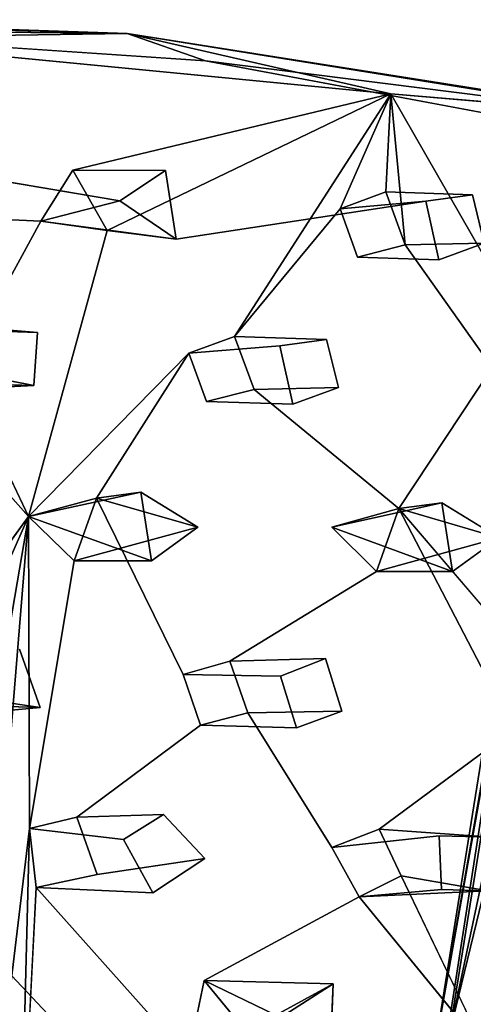
# Model space of a CAD drawing. Units: inches. Extents: x -10.4 to 10.2, y -10.1 to 10.2.
# Drawn here: x 5 to 6.2, y 6.1 to 8.6 of the extents above; entities that cross this region are included whole.
import ezdxf

# ---------------------------------------------------------------- set-up
doc = ezdxf.new("R2010")
doc.units = ezdxf.units.IN
doc.header["$MEASUREMENT"] = 0
doc.layers.add('SEAT-BASE', color=5, linetype='Continuous')
doc.layers.add('SEAT-SEAT', color=5, linetype='Continuous')

msp = doc.modelspace()

# ---------------------------------------------------------------- linework, layer by layer
at = {"layer": 'SEAT-BASE'}
for points in [[(6.093, 5.9903, 17.4863), (6.4046, 7.7345, 17.7249), (6.1273, 6.0112, 17.3521)], [(6.093, 5.9903, 17.4863), (6.3096, 7.343, 17.7681), (6.4046, 7.7345, 17.7249)], [(6.1273, 6.0112, 17.3521), (6.4046, 7.7345, 17.7249), (6.3982, 7.2878, 17.5193)], [(6.3096, 7.343, 17.7681), (6.093, 5.9903, 17.4863), (6.3189, 7.2723, 17.9003)], [(6.1273, 6.0112, 17.3521), (6.3982, 7.2878, 17.5193), (6.2088, 6.0217, 17.2385)], [(6.093, 5.9903, 17.4863), (6.1144, 5.9591, 17.6333), (6.3189, 7.2723, 17.9003)], [(6.3189, 7.2723, 17.9003), (6.1144, 5.9591, 17.6333), (6.3437, 6.901, 17.9655)], [(6.1144, 5.9591, 17.6333), (6.193, 5.9241, 17.7582), (6.3437, 6.901, 17.9655)]]:
    msp.add_3dface(points, dxfattribs=at)
at = {"layer": 'SEAT-SEAT'}
for points in [[(5.2966, 8.6022, 18.5736), (2.6001, 8.6742, 18.3707), (3.0606, 8.6778, 18.5258)], [(4.4882, 8.5899, 18.4272), (2.6001, 8.6742, 18.3707), (5.2966, 8.6022, 18.5736)], [(5.2966, 8.6022, 18.5736), (3.0606, 8.6778, 18.5258), (4.2985, 8.6128, 18.6578)], [(5.2966, 8.6022, 18.5736), (4.2985, 8.6128, 18.6578), (5.4989, 8.5314, 18.7229)], [(5.9776, 8.4463, 18.4907), (4.4882, 8.5899, 18.4272), (5.2966, 8.6022, 18.5736)], [(5.2966, 8.6022, 18.5736), (5.4989, 8.5314, 18.7229), (6.6048, 8.3918, 18.7211)], [(5.9776, 8.4463, 18.4907), (5.2966, 8.6022, 18.5736), (6.6317, 8.391, 18.585)], [(6.6317, 8.391, 18.585), (5.2966, 8.6022, 18.5736), (6.6048, 8.3918, 18.7211)], [(6.6048, 8.3918, 18.7211), (5.4989, 8.5314, 18.7229), (6.77, 8.2937, 18.7673)], [(5.1558, 8.2496, 18.3733), (5.9776, 8.4463, 18.4907), (5.2442, 8.0939, 18.3362)], [(5.8463, 8.1496, 18.3983), (5.574, 7.82, 18.288), (5.9776, 8.4463, 18.4907)], [(5.8463, 8.1496, 18.3983), (5.9776, 8.4463, 18.4907), (5.9643, 8.1931, 18.4194)], [(5.9643, 8.1931, 18.4194), (5.9776, 8.4463, 18.4907), (6.0142, 8.0561, 18.386)], [(5.2769, 8.1699, 18.6308), (5.4227, 8.0714, 18.6187), (5.0731, 8.1177, 18.3296)], [(5.0731, 8.1177, 18.3296), (5.4227, 8.0714, 18.6187), (5.2442, 8.0939, 18.3362)], [(5.0416, 7.3545, 18.1236), (5.456, 7.7765, 18.267), (5.2174, 7.4025, 18.1504)], [(5.0416, 7.3545, 18.1236), (4.7546, 7.6773, 18.184), (4.8624, 7.7308, 18.207)], [(4.8624, 7.7308, 18.207), (4.7546, 7.6773, 18.184), (5.0549, 7.6931, 18.5052)], [(4.7546, 7.6773, 18.184), (4.9347, 7.6962, 18.4966), (5.0549, 7.6931, 18.5052)], [(5.2174, 7.4025, 18.1504), (5.3315, 7.4175, 18.4666), (5.0416, 7.3545, 18.1236)], [(5.3315, 7.4175, 18.4666), (5.3592, 7.2401, 18.4315), (5.0416, 7.3545, 18.1236)], [(5.1596, 7.2403, 18.1052), (5.4787, 7.3269, 18.4588), (5.2174, 7.4025, 18.1504)], [(5.2174, 7.4025, 18.1504), (5.4787, 7.3269, 18.4588), (5.3315, 7.4175, 18.4666)], [(6.1091, 7.3905, 18.5216), (6.1368, 7.2128, 18.4873), (5.8249, 7.3273, 18.1831)], [(6.1091, 7.3905, 18.5216), (5.8249, 7.3273, 18.1831), (5.9981, 7.3755, 18.2098)], [(6.2564, 7.2999, 18.5143), (5.9981, 7.3755, 18.2098), (5.9406, 7.2131, 18.1658)], [(5.9981, 7.3755, 18.2098), (6.2564, 7.2999, 18.5143), (6.1091, 7.3905, 18.5216)], [(5.9981, 7.3755, 18.2098), (6.355, 6.9576, 18.1429), (6.2337, 6.9237, 18.1243)], [(4.7843, 7.0023, 18.0146), (5.0416, 7.3545, 18.1236), (4.8378, 6.8962, 17.9941)], [(4.8303, 4.7791, 17.5683), (4.8113, 6.0141, 17.7951), (5.0416, 7.3545, 18.1236)], [(4.8113, 6.0141, 17.7951), (4.8378, 6.8962, 17.9941), (5.0416, 7.3545, 18.1236)], [(4.8303, 4.7791, 17.5683), (5.0416, 7.3545, 18.1236), (5.0439, 6.549, 17.9302)], [(5.0416, 7.3545, 18.1236), (5.3592, 7.2401, 18.4315), (5.1596, 7.2403, 18.1052)], [(5.1596, 7.2403, 18.1052), (5.0439, 6.549, 17.9302), (5.0416, 7.3545, 18.1236)], [(5.4787, 7.3269, 18.4588), (5.1596, 7.2403, 18.1052), (5.3592, 7.2401, 18.4315)], [(5.8249, 7.3273, 18.1831), (6.1368, 7.2128, 18.4873), (5.9406, 7.2131, 18.1658)], [(6.2564, 7.2999, 18.5143), (5.9406, 7.2131, 18.1658), (6.1368, 7.2128, 18.4873)], [(5.0713, 6.8617, 18.3319), (4.8378, 6.8962, 17.9941), (4.7146, 6.8292, 17.9672)], [(4.7146, 6.8292, 17.9672), (4.9029, 6.8664, 18.319), (5.0713, 6.8617, 18.3319)], [(5.0193, 5.5732, 17.7266), (4.8303, 4.7791, 17.5683), (5.0439, 6.549, 17.9302)], [(5.0611, 6.3968, 17.8995), (5.0193, 5.5732, 17.7266), (5.0439, 6.549, 17.9302)], [(6.004, 6.4268, 17.9938), (5.8954, 6.3724, 17.972), (6.228, 6.3878, 18.3372)], [(5.8954, 6.3724, 17.972), (6.004, 6.4268, 17.9938), (6.2224, 5.9733, 17.923)], [(5.8954, 6.3724, 17.972), (6.1082, 6.3912, 18.3278), (6.228, 6.3878, 18.3372)], [(5.6801, 6.0669, 18.2351), (5.4538, 5.9575, 17.8443), (5.4954, 6.156, 17.889)], [(5.6148, 6.011, 17.8706), (5.8282, 6.1481, 18.2615), (5.4954, 6.156, 17.889)], [(5.8282, 6.1481, 18.2615), (5.6801, 6.0669, 18.2351), (5.4954, 6.156, 17.889)], [(5.6148, 6.011, 17.8706), (5.8203, 5.9472, 18.2266), (5.8282, 6.1481, 18.2615)]]:
    msp.add_3dface(points, dxfattribs=at)
for points, invisible_edges in [([(5.4989, 8.5314, 18.7229), (4.2985, 8.6128, 18.6578), (4.6709, 8.2734, 18.6109)], 14), ([(4.4882, 8.5899, 18.4272), (5.9776, 8.4463, 18.4907), (5.1558, 8.2496, 18.3733)], 12), ([(4.4959, 8.1445, 18.2931), (4.4882, 8.5899, 18.4272), (5.1558, 8.2496, 18.3733)], 14), ([(5.4989, 8.5314, 18.7229), (4.6709, 8.2734, 18.6109), (5.395, 8.2483, 18.658)], 15), ([(5.395, 8.2483, 18.658), (6.0677, 8.1692, 18.6891), (5.4989, 8.5314, 18.7229)], 15), ([(5.4989, 8.5314, 18.7229), (6.1883, 8.1853, 18.7015), (6.77, 8.2937, 18.7673)], 3), ([(6.0677, 8.1692, 18.6891), (6.1883, 8.1853, 18.7015), (5.4989, 8.5314, 18.7229)], 14), ([(5.574, 7.82, 18.288), (5.2442, 8.0939, 18.3362), (5.9776, 8.4463, 18.4907)], 1), ([(5.9776, 8.4463, 18.4907), (6.3577, 7.7835, 18.3424), (6.0142, 8.0561, 18.386)], 2), ([(5.9776, 8.4463, 18.4907), (7.2808, 8.1828, 18.534), (6.3577, 7.7835, 18.3424)], 1), ([(7.2808, 8.1828, 18.534), (5.9776, 8.4463, 18.4907), (6.6317, 8.391, 18.585)], 1), ([(6.77, 8.2937, 18.7673), (6.1883, 8.1853, 18.7015), (6.2188, 8.061, 18.6756)], 13), ([(4.6709, 8.2734, 18.6109), (4.7011, 8.1494, 18.5835), (5.2769, 8.1699, 18.6308)], 2), ([(5.395, 8.2483, 18.658), (4.6709, 8.2734, 18.6109), (5.2769, 8.1699, 18.6308)], 1), ([(5.0731, 8.1177, 18.3296), (4.4959, 8.1445, 18.2931), (5.1558, 8.2496, 18.3733)], 2), ([(5.1558, 8.2496, 18.3733), (5.2769, 8.1699, 18.6308), (5.0731, 8.1177, 18.3296)], 1), ([(5.1558, 8.2496, 18.3733), (5.2442, 8.0939, 18.3362), (5.395, 8.2483, 18.658)], 2), ([(5.2769, 8.1699, 18.6308), (5.1558, 8.2496, 18.3733), (5.395, 8.2483, 18.658)], 1), ([(5.395, 8.2483, 18.658), (5.2442, 8.0939, 18.3362), (5.4227, 8.0714, 18.6187)], 1), ([(5.395, 8.2483, 18.658), (5.4227, 8.0714, 18.6187), (6.0677, 8.1692, 18.6891)], 12), ([(6.0677, 8.1692, 18.6891), (5.8463, 8.1496, 18.3983), (5.9643, 8.1931, 18.4194)], 12), ([(5.9643, 8.1931, 18.4194), (6.0142, 8.0561, 18.386), (6.1883, 8.1853, 18.7015)], 2), ([(6.1883, 8.1853, 18.7015), (6.0677, 8.1692, 18.6891), (5.9643, 8.1931, 18.4194)], 2), ([(5.4227, 8.0714, 18.6187), (5.2769, 8.1699, 18.6308), (4.7011, 8.1494, 18.5835)], 14), ([(6.0677, 8.1692, 18.6891), (5.4227, 8.0714, 18.6187), (6.1012, 8.018, 18.657)], 2), ([(6.0677, 8.1692, 18.6891), (6.1012, 8.018, 18.657), (5.8463, 8.1496, 18.3983)], 2), ([(6.1883, 8.1853, 18.7015), (6.0142, 8.0561, 18.386), (6.2188, 8.061, 18.6756)], 1), ([(5.0731, 8.1177, 18.3296), (4.8075, 7.8507, 18.2351), (4.4959, 8.1445, 18.2931)], 1), ([(5.4227, 8.0714, 18.6187), (4.7011, 8.1494, 18.5835), (4.9296, 7.8343, 18.5274)], 15), ([(5.8917, 8.0248, 18.3678), (5.574, 7.82, 18.288), (5.8463, 8.1496, 18.3983)], 1), ([(6.1012, 8.018, 18.657), (5.8917, 8.0248, 18.3678), (5.8463, 8.1496, 18.3983)], 12), ([(5.0731, 8.1177, 18.3296), (4.8624, 7.7308, 18.207), (4.8075, 7.8507, 18.2351)], 12), ([(4.8624, 7.7308, 18.207), (5.0731, 8.1177, 18.3296), (5.2442, 8.0939, 18.3362)], 12), ([(5.0416, 7.3545, 18.1236), (4.8624, 7.7308, 18.207), (5.2442, 8.0939, 18.3362)], 2), ([(5.456, 7.7765, 18.267), (5.0416, 7.3545, 18.1236), (5.2442, 8.0939, 18.3362)], 12), ([(5.574, 7.82, 18.288), (5.456, 7.7765, 18.267), (5.2442, 8.0939, 18.3362)], 14), ([(5.4227, 8.0714, 18.6187), (4.9296, 7.8343, 18.5274), (5.0643, 7.8301, 18.5365)], 13), ([(5.4227, 8.0714, 18.6187), (5.0643, 7.8301, 18.5365), (5.691, 7.796, 18.5765)], 15), ([(6.1012, 8.018, 18.657), (5.4227, 8.0714, 18.6187), (5.8117, 7.8121, 18.5891)], 15), ([(5.4227, 8.0714, 18.6187), (5.691, 7.796, 18.5765), (5.8117, 7.8121, 18.5891)], 13), ([(5.8917, 8.0248, 18.3678), (6.1012, 8.018, 18.657), (6.0142, 8.0561, 18.386)], 2), ([(6.2396, 7.7399, 18.3214), (5.8917, 8.0248, 18.3678), (6.0142, 8.0561, 18.386)], 1), ([(6.2188, 8.061, 18.6756), (6.0142, 8.0561, 18.386), (6.1012, 8.018, 18.657)], 2), ([(6.2396, 7.7399, 18.3214), (6.0142, 8.0561, 18.386), (6.3577, 7.7835, 18.3424)], 2), ([(6.2188, 8.061, 18.6756), (6.1012, 8.018, 18.657), (6.4725, 7.7595, 18.6279)], 14), ([(5.574, 7.82, 18.288), (5.8917, 8.0248, 18.3678), (5.6241, 7.6828, 18.2562)], 3), ([(5.6241, 7.6828, 18.2562), (5.8917, 8.0248, 18.3678), (6.2396, 7.7399, 18.3214)], 15), ([(6.1012, 8.018, 18.657), (5.8117, 7.8121, 18.5891), (6.4725, 7.7595, 18.6279)], 15), ([(4.8075, 7.8507, 18.2351), (4.8624, 7.7308, 18.207), (5.0643, 7.8301, 18.5365)], 2), ([(4.8075, 7.8507, 18.2351), (5.0643, 7.8301, 18.5365), (4.9296, 7.8343, 18.5274)], 12), ([(4.8624, 7.7308, 18.207), (5.0549, 7.6931, 18.5052), (5.0643, 7.8301, 18.5365)], 12), ([(5.0549, 7.6931, 18.5052), (5.691, 7.796, 18.5765), (5.0643, 7.8301, 18.5365)], 3), ([(5.691, 7.796, 18.5765), (5.456, 7.7765, 18.267), (5.574, 7.82, 18.288)], 12), ([(5.574, 7.82, 18.288), (5.6241, 7.6828, 18.2562), (5.8117, 7.8121, 18.5891)], 2), ([(5.8117, 7.8121, 18.5891), (5.691, 7.796, 18.5765), (5.574, 7.82, 18.288)], 2), ([(5.8117, 7.8121, 18.5891), (5.6241, 7.6828, 18.2562), (5.8421, 7.6877, 18.5642)], 1), ([(5.8117, 7.8121, 18.5891), (5.8421, 7.6877, 18.5642), (6.4725, 7.7595, 18.6279)], 14), ([(5.0549, 7.6931, 18.5052), (5.7246, 7.6446, 18.5458), (5.691, 7.796, 18.5765)], 13), ([(5.691, 7.796, 18.5765), (5.7246, 7.6446, 18.5458), (5.456, 7.7765, 18.267)], 2), ([(5.5014, 7.6514, 18.2379), (5.2174, 7.4025, 18.1504), (5.456, 7.7765, 18.267)], 1), ([(5.7246, 7.6446, 18.5458), (5.5014, 7.6514, 18.2379), (5.456, 7.7765, 18.267)], 12), ([(6.5061, 7.608, 18.598), (6.4725, 7.7595, 18.6279), (5.8421, 7.6877, 18.5642)], 14), ([(5.9981, 7.3755, 18.2098), (5.6241, 7.6828, 18.2562), (6.2396, 7.7399, 18.3214)], 2), ([(6.2855, 7.6147, 18.2935), (5.9981, 7.3755, 18.2098), (6.2396, 7.7399, 18.3214)], 1), ([(4.6341, 7.4438, 18.418), (5.0549, 7.6931, 18.5052), (4.9347, 7.6962, 18.4966)], 13), ([(5.0549, 7.6931, 18.5052), (4.6341, 7.4438, 18.418), (5.3315, 7.4175, 18.4666)], 15), ([(5.7246, 7.6446, 18.5458), (5.0549, 7.6931, 18.5052), (5.3315, 7.4175, 18.4666)], 15), ([(5.8249, 7.3273, 18.1831), (5.5014, 7.6514, 18.2379), (5.6241, 7.6828, 18.2562)], 13), ([(5.5014, 7.6514, 18.2379), (5.7246, 7.6446, 18.5458), (5.6241, 7.6828, 18.2562)], 2), ([(5.8421, 7.6877, 18.5642), (5.6241, 7.6828, 18.2562), (5.7246, 7.6446, 18.5458)], 2), ([(5.8249, 7.3273, 18.1831), (5.6241, 7.6828, 18.2562), (5.9981, 7.3755, 18.2098)], 1), ([(5.8421, 7.6877, 18.5642), (5.7246, 7.6446, 18.5458), (6.1091, 7.3905, 18.5216)], 14), ([(6.5061, 7.608, 18.598), (5.8421, 7.6877, 18.5642), (6.1091, 7.3905, 18.5216)], 15), ([(5.0416, 7.3545, 18.1236), (4.7843, 7.0023, 18.0146), (4.7546, 7.6773, 18.184)], 2), ([(5.5619, 6.9808, 18.0772), (5.2174, 7.4025, 18.1504), (5.5014, 7.6514, 18.2379)], 15), ([(5.7246, 7.6446, 18.5458), (5.3315, 7.4175, 18.4666), (5.4787, 7.3269, 18.4588)], 13), ([(5.7246, 7.6446, 18.5458), (5.4787, 7.3269, 18.4588), (6.1091, 7.3905, 18.5216)], 15), ([(5.8249, 7.3273, 18.1831), (5.5619, 6.9808, 18.0772), (5.5014, 7.6514, 18.2379)], 15), ([(6.2855, 7.6147, 18.2935), (6.6375, 7.3279, 18.2541), (5.9981, 7.3755, 18.2098)], 15), ([(6.1091, 7.3905, 18.5216), (6.2564, 7.2999, 18.5143), (6.5061, 7.608, 18.598)], 14), ([(4.6614, 7.2661, 18.382), (5.3315, 7.4175, 18.4666), (4.6341, 7.4438, 18.418)], 3), ([(5.3315, 7.4175, 18.4666), (4.6614, 7.2661, 18.382), (5.3592, 7.2401, 18.4315)], 3), ([(5.2174, 7.4025, 18.1504), (5.4408, 6.947, 18.0587), (5.1596, 7.2403, 18.1052)], 2), ([(5.5619, 6.9808, 18.0772), (5.4408, 6.947, 18.0587), (5.2174, 7.4025, 18.1504)], 12), ([(6.1091, 7.3905, 18.5216), (5.4787, 7.3269, 18.4588), (6.1368, 7.2128, 18.4873)], 3), ([(6.2337, 6.9237, 18.1243), (5.9406, 7.2131, 18.1658), (5.9981, 7.3755, 18.2098)], 1), ([(6.6375, 7.3279, 18.2541), (6.355, 6.9576, 18.1429), (5.9981, 7.3755, 18.2098)], 13), ([(5.4787, 7.3269, 18.4588), (5.3592, 7.2401, 18.4315), (5.8088, 6.9883, 18.4162)], 14), ([(6.1368, 7.2128, 18.4873), (5.4787, 7.3269, 18.4588), (5.8088, 6.9883, 18.4162)], 15), ([(5.5619, 6.9808, 18.0772), (5.8249, 7.3273, 18.1831), (5.9406, 7.2131, 18.1658)], 1), ([(6.2564, 7.2999, 18.5143), (6.1368, 7.2128, 18.4873), (6.5969, 6.9651, 18.4748)], 14), ([(5.3592, 7.2401, 18.4315), (4.6614, 7.2661, 18.382), (5.0177, 7.0118, 18.3576)], 15), ([(5.3592, 7.2401, 18.4315), (5.0177, 7.0118, 18.3576), (5.6928, 6.9423, 18.3978)], 15), ([(5.1662, 6.5784, 17.9493), (5.0439, 6.549, 17.9302), (5.1596, 7.2403, 18.1052)], 12), ([(5.4408, 6.947, 18.0587), (5.1662, 6.5784, 17.9493), (5.1596, 7.2403, 18.1052)], 15), ([(5.8088, 6.9883, 18.4162), (5.3592, 7.2401, 18.4315), (5.6928, 6.9423, 18.3978)], 3), ([(5.6081, 6.8474, 18.0504), (5.5619, 6.9808, 18.0772), (5.9406, 7.2131, 18.1658)], 12), ([(5.9476, 6.5471, 18.0143), (5.6081, 6.8474, 18.0504), (5.9406, 7.2131, 18.1658)], 15), ([(6.1368, 7.2128, 18.4873), (5.8088, 6.9883, 18.4162), (6.4808, 6.919, 18.4566)], 15), ([(6.2337, 6.9237, 18.1243), (5.9476, 6.5471, 18.0143), (5.9406, 7.2131, 18.1658)], 15), ([(6.5969, 6.9651, 18.4748), (6.1368, 7.2128, 18.4873), (6.4808, 6.919, 18.4566)], 3), ([(5.0177, 7.0118, 18.3576), (4.8378, 6.8962, 17.9941), (5.0713, 6.8617, 18.3319)], 1), ([(5.6928, 6.9423, 18.3978), (5.0177, 7.0118, 18.3576), (5.0713, 6.8617, 18.3319)], 13), ([(5.8088, 6.9883, 18.4162), (5.4408, 6.947, 18.0587), (5.5619, 6.9808, 18.0772)], 1), ([(5.6928, 6.9423, 18.3978), (5.4408, 6.947, 18.0587), (5.8088, 6.9883, 18.4162)], 2), ([(5.5619, 6.9808, 18.0772), (5.6081, 6.8474, 18.0504), (5.8088, 6.9883, 18.4162)], 2), ([(5.8088, 6.9883, 18.4162), (5.6081, 6.8474, 18.0504), (5.8513, 6.8523, 18.393)], 1), ([(5.8513, 6.8523, 18.393), (6.4808, 6.919, 18.4566), (5.8088, 6.9883, 18.4162)], 3), ([(5.4853, 6.8157, 18.032), (5.1662, 6.5784, 17.9493), (5.4408, 6.947, 18.0587)], 2), ([(5.7342, 6.809, 18.3751), (5.4853, 6.8157, 18.032), (5.4408, 6.947, 18.0587)], 12), ([(5.6928, 6.9423, 18.3978), (5.7342, 6.809, 18.3751), (5.4408, 6.947, 18.0587)], 2), ([(5.6928, 6.9423, 18.3978), (5.0713, 6.8617, 18.3319), (5.7342, 6.809, 18.3751)], 3), ([(6.4808, 6.919, 18.4566), (5.8513, 6.8523, 18.393), (6.5222, 6.7856, 18.4344)], 3), ([(6.2787, 6.7924, 18.0987), (5.9476, 6.5471, 18.0143), (6.2337, 6.9237, 18.1243)], 2), ([(4.9029, 6.8664, 18.319), (4.678, 6.5749, 18.2439), (5.2864, 6.5209, 18.2837)], 15), ([(4.9029, 6.8664, 18.319), (5.3901, 6.5848, 18.3043), (5.0713, 6.8617, 18.3319)], 3), ([(5.3901, 6.5848, 18.3043), (4.9029, 6.8664, 18.319), (5.2864, 6.5209, 18.2837)], 3), ([(5.7342, 6.809, 18.3751), (5.0713, 6.8617, 18.3319), (5.3901, 6.5848, 18.3043)], 15), ([(5.4853, 6.8157, 18.032), (5.7342, 6.809, 18.3751), (5.6081, 6.8474, 18.0504)], 2), ([(5.8248, 6.5002, 17.9926), (5.4853, 6.8157, 18.032), (5.6081, 6.8474, 18.0504)], 1), ([(5.8513, 6.8523, 18.393), (5.6081, 6.8474, 18.0504), (5.7342, 6.809, 18.3751)], 2), ([(5.8248, 6.5002, 17.9926), (5.6081, 6.8474, 18.0504), (5.9476, 6.5471, 18.0143)], 2), ([(5.8513, 6.8523, 18.393), (5.7342, 6.809, 18.3751), (6.1028, 6.5303, 18.3528)], 14), ([(6.5222, 6.7856, 18.4344), (5.8513, 6.8523, 18.393), (6.1028, 6.5303, 18.3528)], 15), ([(5.1662, 6.5784, 17.9493), (5.4853, 6.8157, 18.032), (5.2187, 6.4302, 17.9214)], 2), ([(5.4954, 6.156, 17.889), (5.2187, 6.4302, 17.9214), (5.4853, 6.8157, 18.032)], 15), ([(5.8248, 6.5002, 17.9926), (5.4954, 6.156, 17.889), (5.4853, 6.8157, 18.032)], 15), ([(5.3901, 6.5848, 18.3043), (5.4972, 6.4711, 18.2918), (5.7342, 6.809, 18.3751)], 14), ([(5.4972, 6.4711, 18.2918), (6.1028, 6.5303, 18.3528), (5.7342, 6.809, 18.3751)], 15), ([(6.004, 6.4268, 17.9938), (5.9476, 6.5471, 18.0143), (6.2787, 6.7924, 18.0987)], 12), ([(6.2847, 6.1118, 17.9561), (6.004, 6.4268, 17.9938), (6.2787, 6.7924, 18.0987)], 15), ([(6.1028, 6.5303, 18.3528), (6.2374, 6.5267, 18.363), (6.5222, 6.7856, 18.4344)], 14), ([(5.2864, 6.5209, 18.2837), (4.678, 6.5749, 18.2439), (4.6695, 6.4225, 18.2145)], 13), ([(5.1662, 6.5784, 17.9493), (5.3901, 6.5848, 18.3043), (5.0439, 6.549, 17.9302)], 2), ([(5.2864, 6.5209, 18.2837), (5.0439, 6.549, 17.9302), (5.3901, 6.5848, 18.3043)], 2), ([(5.1662, 6.5784, 17.9493), (5.4972, 6.4711, 18.2918), (5.3901, 6.5848, 18.3043)], 1), ([(5.4972, 6.4711, 18.2918), (5.1662, 6.5784, 17.9493), (5.2187, 6.4302, 17.9214)], 1), ([(5.2864, 6.5209, 18.2837), (5.0611, 6.3968, 17.8995), (5.0439, 6.549, 17.9302)], 1), ([(5.8248, 6.5002, 17.9926), (5.9476, 6.5471, 18.0143), (6.1028, 6.5303, 18.3528)], 2), ([(6.2374, 6.5267, 18.363), (5.9476, 6.5471, 18.0143), (6.004, 6.4268, 17.9938)], 12), ([(5.9476, 6.5471, 18.0143), (6.2374, 6.5267, 18.363), (6.1028, 6.5303, 18.3528)], 12), ([(4.6695, 6.4225, 18.2145), (5.3628, 6.3831, 18.2646), (5.2864, 6.5209, 18.2837)], 13), ([(5.2864, 6.5209, 18.2837), (5.3628, 6.3831, 18.2646), (5.0611, 6.3968, 17.8995)], 12), ([(6.1028, 6.5303, 18.3528), (5.4972, 6.4711, 18.2918), (6.1082, 6.3912, 18.3278)], 3), ([(6.1082, 6.3912, 18.3278), (5.8248, 6.5002, 17.9926), (6.1028, 6.5303, 18.3528)], 1), ([(6.2374, 6.5267, 18.363), (6.004, 6.4268, 17.9938), (6.228, 6.3878, 18.3372)], 1), ([(5.8954, 6.3724, 17.972), (5.4954, 6.156, 17.889), (5.8248, 6.5002, 17.9926)], 2), ([(6.1082, 6.3912, 18.3278), (5.8954, 6.3724, 17.972), (5.8248, 6.5002, 17.9926)], 12), ([(5.4972, 6.4711, 18.2918), (5.2187, 6.4302, 17.9214), (5.3628, 6.3831, 18.2646)], 2), ([(5.4972, 6.4711, 18.2918), (5.3628, 6.3831, 18.2646), (5.8282, 6.1481, 18.2615)], 14), ([(6.1082, 6.3912, 18.3278), (5.4972, 6.4711, 18.2918), (5.8282, 6.1481, 18.2615)], 15), ([(5.3628, 6.3831, 18.2646), (4.6695, 6.4225, 18.2145), (4.9975, 6.1694, 18.1956)], 15), ([(5.2187, 6.4302, 17.9214), (5.4954, 6.156, 17.889), (5.0611, 6.3968, 17.8995)], 3), ([(5.2187, 6.4302, 17.9214), (5.0611, 6.3968, 17.8995), (5.3628, 6.3831, 18.2646)], 12), ([(6.004, 6.4268, 17.9938), (6.2847, 6.1118, 17.9561), (6.2224, 5.9733, 17.923)], 1), ([(4.9975, 6.1694, 18.1956), (5.1042, 6.0556, 18.1844), (5.3628, 6.3831, 18.2646)], 14), ([(5.0887, 5.7392, 17.766), (5.0193, 5.5732, 17.7266), (5.0611, 6.3968, 17.8995)], 12), ([(5.0887, 5.7392, 17.766), (5.0611, 6.3968, 17.8995), (5.4538, 5.9575, 17.8443)], 1), ([(5.4538, 5.9575, 17.8443), (5.0611, 6.3968, 17.8995), (5.4954, 6.156, 17.889)], 2), ([(5.3628, 6.3831, 18.2646), (5.1042, 6.0556, 18.1844), (5.6801, 6.0669, 18.2351)], 15), ([(5.8282, 6.1481, 18.2615), (5.3628, 6.3831, 18.2646), (5.6801, 6.0669, 18.2351)], 3), ([(6.228, 6.3878, 18.3372), (6.1082, 6.3912, 18.3278), (5.8282, 6.1481, 18.2615)], 14), ([(6.228, 6.3878, 18.3372), (5.8282, 6.1481, 18.2615), (6.5316, 6.112, 18.3144)], 15), ([(5.8954, 6.3724, 17.972), (5.6148, 6.011, 17.8706), (5.4954, 6.156, 17.889)], 1), ([(5.6148, 6.011, 17.8706), (5.8954, 6.3724, 17.972), (5.8548, 5.7007, 17.8338)], 15), ([(5.8954, 6.3724, 17.972), (6.2224, 5.9733, 17.923), (5.8548, 5.7007, 17.8338)], 12), ([(5.1042, 6.0556, 18.1844), (4.9975, 6.1694, 18.1956), (4.7596, 6.1628, 17.8214)], 12), ([(5.1042, 6.0556, 18.1844), (4.7596, 6.1628, 17.8214), (4.8113, 6.0141, 17.7951)], 1), ([(5.8203, 5.9472, 18.2266), (6.5316, 6.112, 18.3144), (5.8282, 6.1481, 18.2615)], 3), ([(5.8203, 5.9472, 18.2266), (6.5538, 5.9307, 18.2859), (6.5316, 6.112, 18.3144)], 13)]:
    msp.add_3dface(points, dxfattribs=dict(at, invisible_edges=invisible_edges))

doc.saveas('drawing.dxf')
